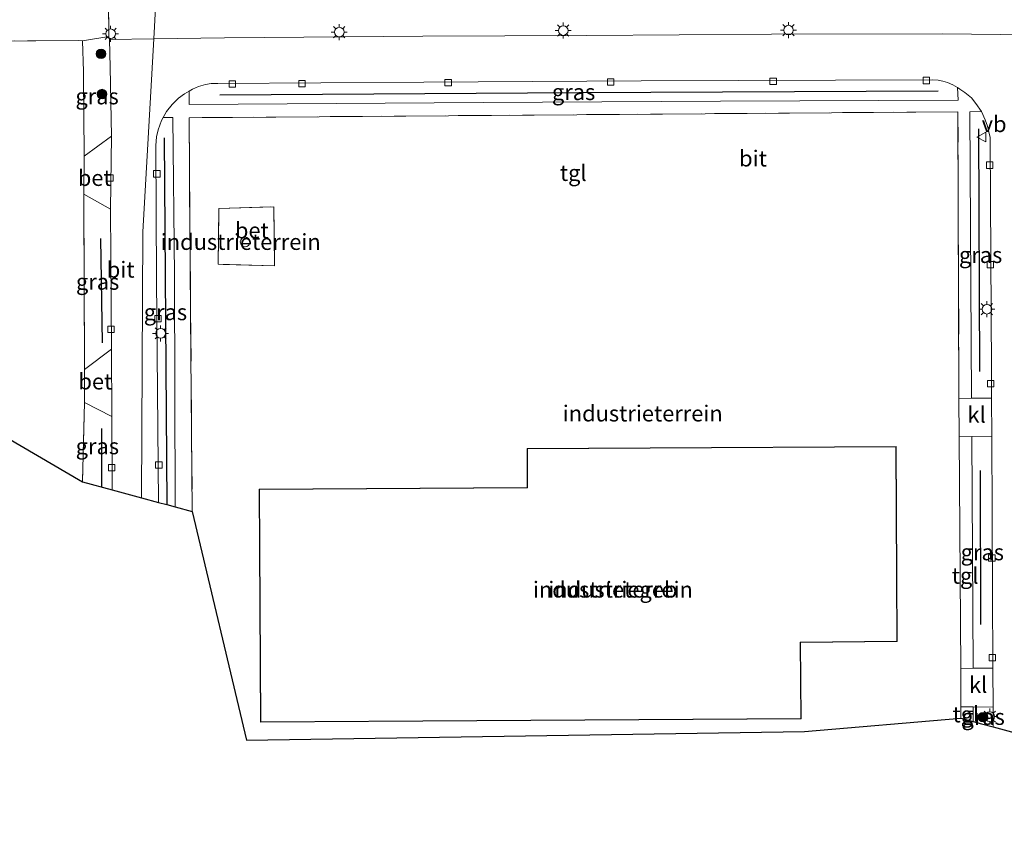
# Model space of a CAD drawing. Units: metres. Extents: x 160000 to 170006, y 449998 to 456250.
# Drawn here: x 165940 to 166094, y 450299 to 450429 of the extents above; entities that cross this region are included whole.
import ezdxf
from ezdxf.enums import TextEntityAlignment as Align

# ---------------------------------------------------------------- set-up
doc = ezdxf.new("R2010")
doc.units = ezdxf.units.M
doc.linetypes.add('IE-TERREINAFSCHEIDING', pattern=[10, 8, -2])
doc.layers.get('0').update_dxf_attribs({"lineweight": 25})
doc.layers.add('B-ME-GR-BOMENRIJ-L-B1', color=10, linetype='Continuous')
doc.layers.add('B-ME-KG-KADASTRAAL-OPNAMEDTMGRENS-L-B1', color=10, linetype='Continuous')
for name, color, linetype, lineweight in [('B-ME-GR-BOOM-S-B1', 93, 'Continuous', 18), ('B-ME-IE-GRASLAND-GV-B6', 93, 'Continuous', 18), ('B-ME-IE-GRONDWERKLIJN-GROND_INGERICHT-GV-B6', 253, 'Continuous', 18), ('B-ME-IE-INRICHTINGSELEMENT-S-B1', 253, 'Continuous', 18), ('B-ME-IE-MEUBILAIR_WEGMEUBILAIR-LICHTMAST-S-B1', 8, 'Continuous', 18), ('B-ME-IE-TERREINAFSCHEIDING-DOORGANG-L-B1', 8, 'IE-TERREINAFSCHEIDING-KUNSTMATIG-OPEN', 18), ('B-ME-IE-TERREINAFSCHEIDING-RASTERHEKWERK-L-B1', 8, 'IE-TERREINAFSCHEIDING', 18), ('B-ME-KG-KADASTRAAL-DAKRAND-L-B1', 13, 'Continuous', 18), ('B-ME-OG-BEBOUWING-GV-B6', 173, 'Continuous', 18), ('B-ME-VH-VERH_SOORT-BETON-OVERIG-GV-B6', 8, 'IE-TERREINAFSCHEIDING-NATUURLIJK-HOUTWAL', 18), ('B-ME-VH-VERH_SOORT-BITUMEN-GV-B6', 8, 'IE-TERREINAFSCHEIDING-NATUURLIJK-HOUTWAL', 18), ('B-ME-VH-VERH_SOORT-KLINKERS-GV-B6', 8, 'IE-TERREINAFSCHEIDING-NATUURLIJK-HOUTWAL', 18), ('B-ME-VH-VERH_SOORT-TEGELS-GV-B6', 8, 'Continuous', 18), ('B-ME-VV-KOLK-S-B1', 8, 'Continuous', 18), ('B-ME-VW-MEUBILAIR_WEGMEUBILAIR-VERKEERSBORD-S-B1', 8, 'Continuous', 18)]:
    doc.layers.add(name, color=color, linetype=linetype, lineweight=lineweight)
doc.styles.add('NLCS-ISO', font='NLCS-ISO.TTF')
doc.linetypes.add('IE-TERREINAFSCHEIDING-KUNSTMATIG-OPEN', pattern='A,7,-1.5,[67,NLCS.SHX,S=0.75,R=0,X=0,Y=0],-1.5', length=10)
doc.linetypes.add('IE-TERREINAFSCHEIDING-NATUURLIJK-HOUTWAL', pattern='A,7,-1.5,[67,NLCS.SHX,S=0.75,R=45,X=0,Y=0],-1.5,7,-1.5,[70,NLCS.SHX,S=0.75,R=0,X=0,Y=0],-1.5', length=20)

# ---------------------------------------------------------------- blocks, each defined once
blk = doc.blocks.new('boom')
h = blk.add_hatch(color=256)
edge = h.paths.add_edge_path()
edge.add_arc((0, 0), 0.75, 0, 360)
blk.add_circle((0, 0), 0.75)
blk = doc.blocks.new('dtb')
blk.add_circle((0, 0), 0.75)
blk = doc.blocks.new('lantaarnpaal')
for p, q in [((-0.75, 0), (-1.25, 0)), ((-0.88, 0.88), (-0.53, 0.53)), ((0, 0.75), (0, 1.25)), ((0.53, 0.53), (0.88, 0.88)), ((0.75, 0), (1.25, 0)), ((-0.53, -0.53), (-0.88, -0.88)), ((0, -0.75), (0, -1.25)), ((0.53, -0.53), (0.88, -0.88))]:
    blk.add_line(p, q)
blk.add_circle((0, 0), 0.75)
blk = doc.blocks.new('kolk')
blk.add_lwpolyline([(-0.5, -0.5), (0.5, -0.5), (0.5, 0.5), (-0.5, 0.5)], close=True)
blk = doc.blocks.new('verkeersbord')
for p, q in [((0, 0.75), (-0.75, -0.625)), ((0.75, -0.625), (0, 0.75)), ((-0.75, -0.625), (0.75, -0.625))]:
    blk.add_line(p, q)

msp = doc.modelspace()

# ---------------------------------------------------------------- linework, layer by layer
at = {"layer": 'B-ME-GR-BOMENRIJ-L-B1'}
for p, q in [((166089.748, 450373.535, 6.5), (166089.595, 450411.443, 6.442)), ((165962.4, 450410.057, 6.321), (165962.805, 450352.765, 6.367)), ((165952.757, 450378.047, 6.481), (165952.513, 450394.313, 6.508)), ((165952.613, 450364.641, 6.403), (165952.633, 450355.502, 6.422)), ((166089.783, 450358.073, 6.508), (166089.849, 450334.014, 6.477))]:
    msp.add_line(p, q, dxfattribs=at)
msp.add_polyline3d([(165971.121, 450416.746, 6.321), (166027.121, 450417.154, 6.426), (166083.251, 450417.377, 6.387)], dxfattribs=at)
at = {"layer": 'B-ME-IE-GRASLAND-GV-B6'}
for points in [[(165960.784, 450425.506, 6.365), (165953.871, 450425.405, 6.373), (165953.749, 450425.894, 6.387), (165953.518, 450452.916, 6.367), (165953.484, 450456.954, 6.327), (165953.469, 450458.656, 6.253), (165953.4409, 450459.2025, 6.5094), (165958.8079, 450460.3149, 6.5094), (165959.8061, 450461.375, 6.0498), (165960.316, 450461.378, 6.049), (165966.482, 450461.323, 5.992), (165962.469, 450456.646, 6.283), (165960.784, 450425.506, 6.365)], [(166102.17, 450426.064, 6.42), (166083.845, 450426.282, 6.407), (166057.228, 450426.243, 6.38), (166028.406, 450426.04, 6.36), (166002.76, 450425.957, 6.353), (165971.815, 450425.668, 6.353), (165960.784, 450425.506, 6.365), (165962.469, 450456.646, 6.283), (165966.482, 450461.323, 5.992), (165972.613, 450460.721, 5.994), (165980.85, 450460.217, 6.03), (165989.457, 450459.942, 6.057), (165996.434, 450459.564, 6.111), (166003.968, 450459.231, 6.105), (166010.089, 450459.126, 6.084), (166015.737, 450458.961, 6.09), (166020.735, 450458.784, 6.096), (166022.916, 450458.763, 6.057), (166023.414, 450458.285, 6.021), (166023.013, 450456.977, 6.021), (166021.504, 450455.515, 6.015)], [(165938.185, 450456.802, 6.772), (165940.1123, 450454.6224, 6.7049), (165940.3265, 450447.8756, 6.7492), (165947.716, 450447.822, 6.5379), (165947.5535, 450454.7211, 6.5094), (165947.7551, 450456.6428, 6.5094), (165949.6773, 450458.4224, 6.5094), (165953.4409, 450459.2025, 6.5094), (165953.469, 450458.656, 6.253), (165953.484, 450456.954, 6.327), (165953.518, 450452.916, 6.367), (165953.749, 450425.894, 6.387), (165949.685, 450425.205, 6.367), (165949.068, 450425.262, 6.373), (165935.686, 450425.153, 7.045)], [(165949.685, 450425.205, 6.367), (165953.749, 450425.894, 6.387), (165953.871, 450425.405, 6.373), (165953.995, 450421.083, 6.363), (165954.191, 450410.328, 6.4), (165949.921, 450407.176, 6.607), (165949.812, 450420.391, 6.514), (165949.685, 450425.205, 6.367)], [(166084.692, 450418.681, 6.383), (166085.496, 450418.328, 6.375), (166086.247, 450417.891, 6.379), (166086.34, 450415.96, 6.446), (166049.2725, 450415.7755, 6.434), (166012.205, 450415.591, 6.422), (165966.309, 450415.266, 6.434), (165966.294, 450417.351, 6.395), (165966.818, 450417.645, 6.379), (165967.787, 450418.062, 6.391), (165968.855, 450418.403, 6.407), (165969.755, 450418.558, 6.418), (165970.775, 450418.563, 6.379), (166002.958, 450418.771, 6.391), (166036.862, 450418.953, 6.367), (166082.399, 450419.129, 6.407), (166083.225, 450419.07, 6.379), (166083.974, 450418.917, 6.379), (166084.692, 450418.681, 6.383)], [(165961.526, 450353.109, 6.367), (165961.221, 450387.899, 6.399), (165961.095, 450408.877, 6.407), (165961.196, 450410.214, 6.403), (165961.447, 450411.318, 6.403), (165961.967, 450412.754, 6.418), (165962.228, 450413.218, 6.387), (165963.738, 450413.224, 6.364), (165964.01, 450388.523, 6.375), (165964.124, 450352.41, 6.387), (165962.805, 450352.765, 6.367), (165961.526, 450353.109, 6.367)], [(166090.003, 450414.149, 6.43), (166090.568, 450412.854, 6.426), (166090.924, 450411.85, 6.426), (166091.136, 450410.912, 6.426), (166091.328, 450410.148, 6.426), (166091.356, 450409.477, 6.422), (166091.541, 450373.686, 6.446), (166091.561, 450369.406, 6.348), (166088.418, 450369.368, 6.477), (166088.148, 450414.124, 6.543), (166090.003, 450414.149, 6.43)], [(165949.849, 450401.273, 6.571), (165954.048, 450398.902, 6.361), (165954.185, 450377.061, 6.309), (165949.989, 450373.87, 6.434), (165949.849, 450401.273, 6.571)], [(165949.676, 450356.298, 6.465), (165949.952, 450368.696, 6.434), (165954.231, 450366.5, 6.328), (165954.281, 450355.059, 6.352), (165949.676, 450356.298, 6.465)], [(166091.59, 450363.436, 6.375), (166091.764, 450327.203, 6.414), (166088.705, 450327.227, 6.508), (166088.474, 450363.38, 6.504), (166091.59, 450363.436, 6.375)], [(166088.698, 450318.883, 6.531), (166088.705, 450321.167, 6.531), (166091.793, 450321.147, 6.403), (166091.808, 450318.046, 6.438), (166090.01, 450318.53, 6.418), (166088.698, 450318.883, 6.531)]]:
    msp.add_polyline3d(points, dxfattribs=at)
at = {"layer": 'B-ME-IE-GRONDWERKLIJN-GROND_INGERICHT-GV-B6'}
for points in [[(165889.958, 450372.014, 6.79), (165890.018, 450420.433, 6.62), (165890.18, 450424.963, 6.643), (165898.584, 450424.938, 6.733), (165918.44, 450425.155, 7.12), (165928.652, 450425.095, 7.097), (165935.686, 450425.153, 7.045), (165949.068, 450425.262, 6.373), (165949.685, 450425.205, 6.367), (165949.812, 450420.391, 6.514), (165949.921, 450407.176, 6.607), (165949.849, 450401.273, 6.571), (165949.989, 450373.87, 6.434), (165949.952, 450368.696, 6.434), (165949.676, 450356.298, 6.465), (165926.39, 450369.918, 6.799), (165889.958, 450372.014, 6.79)], [(165966.293, 450413.192, 6.422), (166000.153, 450413.4552, 6.444), (166046.8454, 450413.8182, 6.4743), (166086.316, 450414.125, 6.5), (166086.465, 450369.371, 6.508), (166086.464, 450369.344, 6.535), (166086.504, 450363.345, 6.574), (166086.743, 450327.173, 6.52), (166086.784, 450321.15, 6.527), (166086.783, 450319.398, 6.555), (166062.383, 450317.298, 6.39), (165975.278, 450315.995, 6.363), (165966.785, 450351.694, 6.43), (165966.539, 450382.443, 6.426), (165966.293, 450413.192, 6.422)], [(165970.86, 450390.306, 6.564), (165979.632, 450390.073, 6.564), (165979.516, 450399.272, 6.564), (165970.935, 450399.017, 6.564), (165970.86, 450390.306, 6.564)], [(166019.6317, 450319.05, 6.43), (166061.831, 450319.299, 6.43), (166061.742, 450331.218, 6.43), (166076.811, 450331.37, 6.43), (166076.654, 450361.822, 6.43), (166047.8425, 450361.6654, 6.43), (166019.057, 450361.509, 6.43), (166019.071, 450355.431, 6.43), (165977.216, 450355.194, 6.43), (165977.439, 450318.801, 6.43), (166019.6317, 450319.05, 6.43)]]:
    msp.add_polyline3d(points, dxfattribs=at)
at = {"layer": 'B-ME-IE-TERREINAFSCHEIDING-DOORGANG-L-B1'}
for p, q in [((165949.921, 450407.176, 6.607), (165949.849, 450401.273, 6.571)), ((165949.989, 450373.87, 6.434), (165949.952, 450368.696, 6.434))]:
    msp.add_line(p, q, dxfattribs=at)
at = {"layer": 'B-ME-IE-TERREINAFSCHEIDING-RASTERHEKWERK-L-B1'}
for p, q in [((165953.749, 450425.894, 6.387), (165953.871, 450425.405, 6.373)), ((165949.812, 450420.391, 6.514), (165949.921, 450407.176, 6.607)), ((165949.849, 450401.273, 6.571), (165949.989, 450373.87, 6.434)), ((165949.952, 450368.696, 6.434), (165949.676, 450356.298, 6.465))]:
    msp.add_line(p, q, dxfattribs=at)
for points in [[(165953.381, 450462.659, 5.074), (165953.331, 450461.337, 6.06), (165953.469, 450458.656, 6.253), (165953.484, 450456.954, 6.327), (165953.518, 450452.916, 6.367), (165953.749, 450425.894, 6.387), (165949.685, 450425.205, 6.367), (165949.812, 450420.391, 6.514)], [(165949.685, 450425.205, 6.367), (165949.068, 450425.262, 6.373), (165935.686, 450425.153, 7.045), (165928.652, 450425.095, 7.097), (165918.44, 450425.155, 7.12), (165898.584, 450424.938, 6.733), (165890.18, 450424.963, 6.643), (165888.758, 450424.967, 6.63), (165883.882, 450424.952, 6.603), (165844.659, 450424.832, 6.547), (165844.448, 450424.831, 6.567), (165830.053, 450424.735, 6.61), (165829.979, 450426.949, 6.63), (165824.271, 450426.936, 6.527)], [(166086.465, 450369.371, 6.508), (166086.316, 450414.125, 6.5), (165966.293, 450413.192, 6.422), (165966.785, 450351.694, 6.43)], [(165979.516, 450399.272, 6.564), (165979.632, 450390.073, 6.564), (165970.86, 450390.306, 6.564), (165970.935, 450399.017, 6.564), (165979.516, 450399.272, 6.564)]]:
    msp.add_polyline3d(points, dxfattribs=at)
at = {"layer": 'B-ME-KG-KADASTRAAL-DAKRAND-L-B1'}
msp.add_polyline3d([(166019.6337, 450319.1, 14.516), (166061.781, 450319.349, 14.516), (166061.692, 450331.267, 14.516), (166076.761, 450331.419, 14.516), (166076.604, 450361.772, 14.517), (166047.8417, 450361.6154, 13.8452), (166019.107, 450361.459, 13.174), (166019.121, 450355.381, 14.446), (165977.266, 450355.144, 14.611), (165977.488, 450318.851, 14.516), (166019.6337, 450319.1, 14.516)], dxfattribs=at)
at = {"layer": 'B-ME-KG-KADASTRAAL-OPNAMEDTMGRENS-L-B1'}
for points in [[(165598.508, 450418.394, 6.419), (165643.271, 450416.688, 6.423), (165641.059, 450369.387, 7), (165703.785, 450376.308, 6.897), (165729.782, 450376.348, 6.898), (165730.063, 450305.428, 6.946), (165765.872, 450305.826, 6.874), (165765.763, 450377.692, 6.937), (165816.231, 450382.397, 6.509), (165818.745, 450382.043, 6.533), (165825.921, 450381.032, 6.49), (165828.132, 450380.721, 6.58), (165830.127, 450380.44, 6.693), (165889.958, 450372.014, 6.79), (165926.39, 450369.918, 6.799), (165949.676, 450356.298, 6.465), (165954.281, 450355.059, 6.352), (165958.847, 450353.83, 6.361)], [(165958.847, 450353.83, 6.361), (165961.526, 450353.109, 6.367), (165962.805, 450352.765, 6.367), (165964.124, 450352.41, 6.387), (165966.785, 450351.694, 6.43), (165975.278, 450315.995, 6.363), (166062.383, 450317.298, 6.39), (166086.783, 450319.398, 6.555), (166088.698, 450318.883, 6.531), (166090.01, 450318.53, 6.418), (166091.808, 450318.046, 6.438), (166098.889, 450316.14, 6.399), (166100.512, 450315.703, 6.535), (166101.992, 450315.305, 6.566), (166103.78, 450314.824, 6.547), (166105.092, 450314.471, 6.594), (166110.234, 450313.74, 6.558), (166110.466, 450304.979, 6.672), (166132.631, 450305.517, 6.675), (166162.455, 450299.076, 6.455)]]:
    msp.add_polyline3d(points, dxfattribs=at)
at = {"layer": 'B-ME-OG-BEBOUWING-GV-B6'}
msp.add_polyline3d([(166019.6317, 450319.05, 6.43), (165977.439, 450318.801, 6.43), (165977.216, 450355.194, 6.43), (166019.071, 450355.431, 6.43), (166019.057, 450361.509, 6.43), (166047.8425, 450361.6654, 6.43), (166076.654, 450361.822, 6.43), (166076.811, 450331.37, 6.43), (166061.742, 450331.218, 6.43), (166061.831, 450319.299, 6.43), (166019.6317, 450319.05, 6.43)], dxfattribs=at)
at = {"layer": 'B-ME-VH-VERH_SOORT-BETON-OVERIG-GV-B6'}
for points in [[(165949.849, 450401.273, 6.571), (165949.921, 450407.176, 6.607), (165954.191, 450410.328, 6.4), (165954.048, 450398.902, 6.361), (165949.849, 450401.273, 6.571)], [(165979.516, 450399.272, 6.564), (165979.632, 450390.073, 6.564), (165970.86, 450390.306, 6.564), (165970.935, 450399.017, 6.564), (165979.516, 450399.272, 6.564)], [(165949.989, 450373.87, 6.434), (165954.185, 450377.061, 6.309), (165954.231, 450366.5, 6.328), (165949.952, 450368.696, 6.434), (165949.989, 450373.87, 6.434)]]:
    msp.add_polyline3d(points, dxfattribs=at)
at = {"layer": 'B-ME-VH-VERH_SOORT-BITUMEN-GV-B6'}
for points in [[(165954.281, 450355.059, 6.352), (165954.231, 450366.5, 6.328), (165954.185, 450377.061, 6.309), (165954.048, 450398.902, 6.361), (165954.191, 450410.328, 6.4), (165953.995, 450421.083, 6.363), (165953.871, 450425.405, 6.373), (165960.784, 450425.506, 6.365), (165959.067, 450395.383, 6.376), (165958.847, 450353.83, 6.361), (165954.281, 450355.059, 6.352)], [(166098.889, 450316.14, 6.399), (166091.808, 450318.046, 6.438), (166091.793, 450321.147, 6.403), (166091.764, 450327.203, 6.414), (166091.59, 450363.436, 6.375), (166091.561, 450369.406, 6.348), (166091.541, 450373.686, 6.446), (166091.356, 450409.477, 6.422), (166091.328, 450410.148, 6.426), (166091.136, 450410.912, 6.426), (166090.924, 450411.85, 6.426), (166090.568, 450412.854, 6.426), (166090.003, 450414.149, 6.43), (166089.085, 450415.419, 6.422), (166088.407, 450416.284, 6.422), (166087.402, 450417.124, 6.387), (166086.622, 450417.672, 6.375), (166086.247, 450417.891, 6.379), (166085.496, 450418.328, 6.375), (166084.692, 450418.681, 6.383), (166083.974, 450418.917, 6.379), (166083.225, 450419.07, 6.379), (166082.399, 450419.129, 6.407), (166036.862, 450418.953, 6.367), (166002.958, 450418.771, 6.391), (165970.775, 450418.563, 6.379), (165969.755, 450418.558, 6.418), (165968.855, 450418.403, 6.407), (165967.787, 450418.062, 6.391), (165966.818, 450417.645, 6.379), (165966.294, 450417.351, 6.395), (165965.566, 450416.943, 6.426), (165964.638, 450416.24, 6.426), (165963.636, 450415.253, 6.418), (165962.765, 450414.173, 6.418), (165962.228, 450413.218, 6.387), (165961.967, 450412.754, 6.418), (165961.447, 450411.318, 6.403), (165961.196, 450410.214, 6.403), (165961.095, 450408.877, 6.407), (165961.221, 450387.899, 6.399), (165961.526, 450353.109, 6.367), (165958.847, 450353.83, 6.361), (165959.067, 450395.383, 6.376), (165960.784, 450425.506, 6.365)], [(165960.784, 450425.506, 6.365), (165971.815, 450425.668, 6.353), (166002.76, 450425.957, 6.353), (166028.406, 450426.04, 6.36), (166057.228, 450426.243, 6.38), (166083.845, 450426.282, 6.407), (166102.17, 450426.064, 6.42)]]:
    msp.add_polyline3d(points, dxfattribs=at)
at = {"layer": 'B-ME-VH-VERH_SOORT-KLINKERS-GV-B6'}
for points in [[(166091.561, 450369.406, 6.348), (166091.59, 450363.436, 6.375), (166088.474, 450363.38, 6.504), (166086.504, 450363.345, 6.574), (166086.464, 450369.344, 6.535), (166088.418, 450369.368, 6.477), (166091.561, 450369.406, 6.348)], [(166091.764, 450327.203, 6.414), (166091.793, 450321.147, 6.403), (166088.705, 450321.167, 6.531), (166086.784, 450321.15, 6.527), (166086.743, 450327.173, 6.52), (166088.705, 450327.227, 6.508), (166091.764, 450327.203, 6.414)]]:
    msp.add_polyline3d(points, dxfattribs=at)
at = {"layer": 'B-ME-VH-VERH_SOORT-TEGELS-GV-B6'}
for points in [[(166086.622, 450417.672, 6.375), (166087.402, 450417.124, 6.387), (166088.407, 450416.284, 6.422), (166089.085, 450415.419, 6.422), (166090.003, 450414.149, 6.43), (166088.148, 450414.124, 6.543), (166088.418, 450369.368, 6.477), (166086.464, 450369.344, 6.535), (166086.465, 450369.371, 6.508), (166086.316, 450414.125, 6.5), (166046.8454, 450413.8182, 6.4743), (166000.153, 450413.4552, 6.444), (165966.293, 450413.192, 6.422), (165966.539, 450382.443, 6.426), (165966.785, 450351.694, 6.43), (165964.124, 450352.41, 6.387), (165964.01, 450388.523, 6.375), (165963.738, 450413.224, 6.364), (165962.228, 450413.218, 6.387), (165962.765, 450414.173, 6.418), (165963.636, 450415.253, 6.418), (165964.638, 450416.24, 6.426), (165965.566, 450416.943, 6.426), (165966.294, 450417.351, 6.395), (165966.309, 450415.266, 6.434), (166012.205, 450415.591, 6.422), (166049.2725, 450415.7755, 6.434), (166086.34, 450415.96, 6.446), (166086.247, 450417.891, 6.379), (166086.622, 450417.672, 6.375)], [(166086.743, 450327.173, 6.52), (166086.504, 450363.345, 6.574), (166088.474, 450363.38, 6.504), (166088.705, 450327.227, 6.508), (166086.743, 450327.173, 6.52)], [(166086.783, 450319.398, 6.555), (166086.784, 450321.15, 6.527), (166088.705, 450321.167, 6.531), (166088.698, 450318.883, 6.531), (166086.783, 450319.398, 6.555)]]:
    msp.add_polyline3d(points, dxfattribs=at)

# ---------------------------------------------------------------- block references
at = {"layer": 'B-ME-GR-BOOM-S-B1', "rotation": 90}
for p in [(165952.554, 450423.177, 6.454), (165952.707, 450416.884, 6.457), (166090.229, 450319.558, 6.549)]:
    msp.add_blockref('boom', p, dxfattribs=at)
at = {"layer": 'B-ME-IE-INRICHTINGSELEMENT-S-B1', "rotation": 90}
msp.add_blockref('dtb', (165975.042, 450393.782, 32.002), dxfattribs=at)
at = {"layer": 'B-ME-IE-MEUBILAIR_WEGMEUBILAIR-LICHTMAST-S-B1', "rotation": 90}
for p in [(165954.053, 450426.305, 6.413), (165989.742, 450426.567, 6.363), (166024.703, 450426.809, 6.347), (166059.868, 450426.874, 6.347), (166090.84, 450383.283, 6.387), (165961.857, 450379.514, 6.395), (166091.294, 450319.641, 6.54)]:
    msp.add_blockref('lantaarnpaal', p, dxfattribs=at)
at = {"layer": 'B-ME-VV-KOLK-S-B1', "rotation": 90}
for p in [(166006.739, 450418.687, 6.36), (166032.087, 450418.772, 6.344), (166057.471, 450418.866, 6.426), (166081.386, 450419.008, 6.414), (165973.058, 450418.48, 6.391), (165983.924, 450418.509, 6.36), (166091.285, 450405.785, 6.414), (165953.96, 450403.762, 6.438), (165961.262, 450404.425, 6.383), (166091.369, 450390.224, 6.407), (165961.439, 450381.793, 6.367), (165954.114, 450380.137, 6.391), (166091.403, 450371.644, 6.375), (165961.574, 450358.951, 6.41), (165954.221, 450358.553, 6.379), (166091.6, 450344.428, 6.41), (166091.684, 450328.847, 6.383)]:
    msp.add_blockref('kolk', p, dxfattribs=at)
at = {"layer": 'B-ME-VW-MEUBILAIR_WEGMEUBILAIR-VERKEERSBORD-S-B1', "rotation": 90}
msp.add_blockref('verkeersbord', (166090.016, 450410.169, 6.438), dxfattribs=at)

# ---------------------------------------------------------------- texts
at = {"layer": 'B-ME-IE-GRASLAND-GV-B6', "ltscale": 0.2, "style": 'NLCS-ISO'}
for p in [(166026.317, 450417.1975), (165951.938, 450416.535), (166089.8545, 450391.7585), (165952.017, 450387.5715), (165962.6095, 450382.817), (165951.9785, 450361.8775), (166090.119, 450345.3195), (166090.253, 450319.6065)]:
    msp.add_text('gras', height=2.5, dxfattribs=at).set_placement(p, align=Align.MIDDLE_CENTER)
at = {"layer": 'B-ME-IE-GRONDWERKLIJN-GROND_INGERICHT-GV-B6', "ltscale": 0.2, "style": 'NLCS-ISO'}
for p in [(165974.3606, 450393.7948), (166037.1086, 450366.9996), (166032.4479, 450339.4918)]:
    msp.add_text('industrieterrein', height=2.5, dxfattribs=at).set_placement(p, align=Align.MIDDLE_CENTER)
at = {"layer": 'B-ME-OG-BEBOUWING-GV-B6', "ltscale": 0.2, "style": 'NLCS-ISO'}
msp.add_text('industriegeb', height=2.5, dxfattribs=at).set_placement((166032.4479, 450339.4918), align=Align.MIDDLE_CENTER)
at = {"layer": 'B-ME-VH-VERH_SOORT-BETON-OVERIG-GV-B6', "ltscale": 0.2, "style": 'NLCS-ISO'}
for p in [(165951.5716, 450403.7904), (165976.0918, 450395.588), (165951.6692, 450371.9994)]:
    msp.add_text('bet', height=2.5, dxfattribs=at).set_placement(p, align=Align.MIDDLE_CENTER)
at = {"layer": 'B-ME-VH-VERH_SOORT-BITUMEN-GV-B6', "ltscale": 0.2, "style": 'NLCS-ISO'}
for p in [(166054.3221, 450406.8304), (165955.6165, 450389.4651)]:
    msp.add_text('bit', height=2.5, dxfattribs=at).set_placement(p, align=Align.MIDDLE_CENTER)
at = {"layer": 'B-ME-VH-VERH_SOORT-KLINKERS-GV-B6', "ltscale": 0.2, "style": 'NLCS-ISO'}
for p in [(166089.2246, 450366.8121), (166089.4654, 450324.61)]:
    msp.add_text('kl', height=2.5, dxfattribs=at).set_placement(p, align=Align.MIDDLE_CENTER)
at = {"layer": 'B-ME-VH-VERH_SOORT-TEGELS-GV-B6', "ltscale": 0.2, "style": 'NLCS-ISO'}
for p in [(166026.2647, 450404.5691), (166087.4338, 450341.6596), (166087.5506, 450319.9992)]:
    msp.add_text('tgl', height=2.5, dxfattribs=at).set_placement(p, align=Align.MIDDLE_CENTER)
at = {"layer": 'B-ME-VW-MEUBILAIR_WEGMEUBILAIR-VERKEERSBORD-S-B1', "ltscale": 0.2, "style": 'NLCS-ISO'}
msp.add_text('vb', height=2.5, dxfattribs=at).set_placement((166090.016, 450410.169, 6.438), align=Align.BOTTOM_LEFT)

doc.saveas('drawing.dxf')
